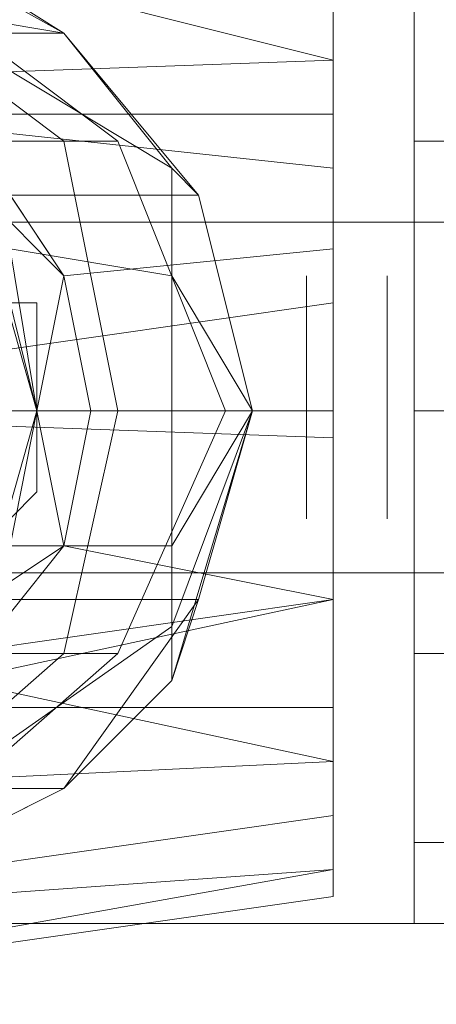
# Model space of a CAD drawing. Units: millimetres. Extents: x 4566 to 11572, y -4238 to 3767.
# Drawn here: x 7804 to 7819, y -253 to -216 of the extents above; entities that cross this region are included whole.
import ezdxf

# ---------------------------------------------------------------- set-up
doc = ezdxf.new("R2010")
doc.units = ezdxf.units.MM
doc.layers.add('МАФЫ НАШИ', color=7, linetype='Continuous', lineweight=25)

# ---------------------------------------------------------------- blocks, each defined once
blk = doc.blocks.new('енощд')
at = {"layer": 'МАФЫ НАШИ', "lineweight": 13}
for points in [[(7815.405, -238.049), (7815.405, -232.032), (7815.405, -227.018), (7815.405, -222.004), (7815.405, -217.992), (7815.405, -213.981), (7815.405, -217.992), (7787.326, -210.972), (7815.405, -217.992), (7815.405, -213.981)], [(7815.405, -217.992), (7815.405, -222.004), (7815.405, -227.018), (7815.405, -232.032), (7815.405, -238.049), (7815.405, -242.061), (7815.405, -246.072), (7815.405, -248.078), (7815.405, -244.066), (7815.405, -238.049), (7815.405, -231.029), (7815.405, -225.012), (7815.405, -219.998), (7815.405, -225.012), (7805.377, -226.015), (7801.366, -219.998), (7815.405, -219.998), (7801.366, -219.998), (7794.346, -215.987)], [(7815.405, -215.987), (7815.405, -219.998), (7815.405, -215.987)], [(7815.405, -215.987), (7815.405, -219.998), (7801.366, -219.998), (7794.346, -215.987)], [(7818.414, -213.981), (7818.414, -221.001), (7823.428, -221.001), (7818.414, -221.001), (7818.414, -231.029), (7823.428, -231.029), (7818.414, -231.029), (7818.414, -240.055), (7823.428, -240.055), (7818.414, -240.055), (7818.414, -247.075), (7823.428, -247.075), (7818.414, -247.075), (7818.414, -250.083), (7823.428, -250.083), (7823.428, -247.075), (7823.428, -240.055), (7823.428, -231.029), (7823.428, -221.001), (7823.428, -213.981)], [(7750.22, -224.009), (7823.428, -224.009), (7823.428, -210.972), (7750.22, -210.972)], [(7750.22, -224.009), (7823.428, -224.009), (7823.428, -237.046), (7750.22, -237.046)], [(7750.22, -250.083), (7823.428, -250.083), (7823.428, -237.046), (7750.22, -237.046)], [(7756.237, -237.046), (7818.414, -237.046), (7756.237, -237.046)], [(7756.237, -250.083), (7818.414, -250.083), (7818.414, -237.046), (7756.237, -237.046)], [(7756.237, -250.083), (7818.414, -250.083), (7818.414, -237.046), (7756.237, -237.046)], [(7756.237, -224.009), (7818.414, -224.009), (7818.414, -210.972), (7756.237, -210.972)], [(7756.237, -224.009), (7818.414, -224.009), (7818.414, -237.046), (7818.414, -250.083), (7818.414, -247.075), (7818.414, -240.055), (7818.414, -231.029), (7818.414, -221.001), (7818.414, -213.981), (7818.414, -210.972), (7818.414, -213.981), (7818.414, -221.001), (7818.414, -231.029), (7818.414, -240.055), (7818.414, -247.075), (7818.414, -250.083), (7818.414, -237.046), (7818.414, -224.009), (7756.237, -224.009), (7818.414, -224.009), (7818.414, -210.972), (7756.237, -210.972)], [(7763.257, -223.007), (7810.391, -223.007), (7763.257, -223.007)], [(7761.252, -231.029), (7812.397, -231.029), (7761.252, -231.029)], [(7763.257, -238.049), (7810.391, -238.049), (7763.257, -238.049)], [(7769.274, -245.069), (7805.377, -245.069), (7797.354, -249.081), (7787.326, -250.083), (7777.297, -249.081), (7769.274, -245.069), (7805.377, -245.069), (7810.391, -238.049), (7812.397, -231.029), (7810.391, -223.007), (7805.377, -216.989), (7797.354, -211.975), (7787.326, -210.972), (7777.297, -211.975), (7769.274, -216.989), (7805.377, -216.989), (7769.274, -216.989)], [(7799.36, -215.987), (7805.377, -216.989), (7799.36, -215.987), (7809.388, -222.004), (7805.377, -216.989), (7796.351, -211.975)], [(7797.354, -211.975), (7805.377, -216.989), (7810.391, -223.007), (7812.397, -231.029), (7809.388, -226.015), (7809.388, -222.004), (7809.388, -226.015), (7803.371, -225.012), (7809.388, -226.015), (7809.388, -231.029), (7804.374, -231.029), (7803.371, -225.012), (7799.36, -221.001), (7799.36, -215.987), (7799.36, -221.001), (7793.343, -217.992), (7799.36, -215.987), (7809.388, -222.004)], [(7763.257, -223.007), (7810.391, -223.007), (7763.257, -223.007)], [(7761.252, -231.029), (7812.397, -231.029), (7761.252, -231.029)], [(7763.257, -238.049), (7810.391, -238.049), (7763.257, -238.049)], [(7769.274, -245.069), (7805.377, -245.069), (7769.274, -245.069), (7777.297, -249.081), (7787.326, -250.083), (7797.354, -249.081), (7805.377, -245.069), (7810.391, -238.049), (7812.397, -231.029), (7810.391, -223.007), (7805.377, -216.989), (7797.354, -211.975), (7787.326, -210.972), (7777.297, -211.975), (7769.274, -216.989), (7805.377, -216.989), (7769.274, -216.989)], [(7777.297, -211.975), (7769.274, -216.989), (7774.289, -215.987), (7769.274, -216.989), (7765.263, -222.004), (7774.289, -215.987), (7774.289, -217.992), (7765.263, -223.007), (7774.289, -217.992), (7774.289, -215.987), (7777.297, -211.975), (7787.326, -210.972), (7787.326, -213.981), (7787.326, -210.972), (7796.351, -211.975), (7805.377, -216.989), (7799.36, -215.987), (7796.351, -211.975), (7799.36, -215.987), (7787.326, -213.981)], [(7799.36, -221.001), (7803.371, -225.012), (7809.388, -226.015), (7809.388, -231.029), (7804.374, -231.029), (7803.371, -225.012), (7809.388, -226.015), (7809.388, -222.004), (7809.388, -226.015), (7812.397, -231.029), (7810.391, -223.007), (7805.377, -216.989), (7797.354, -211.975)], [(7796.351, -211.975), (7805.377, -216.989), (7799.36, -215.987), (7809.388, -222.004), (7805.377, -216.989), (7809.388, -222.004), (7810.391, -223.007), (7809.388, -222.004), (7799.36, -215.987), (7799.36, -221.001), (7793.343, -217.992), (7799.36, -215.987), (7793.343, -217.992)], [(7815.405, -249.081), (7815.405, -248.078), (7815.405, -244.066), (7815.405, -238.049), (7815.405, -231.029), (7815.405, -225.012), (7815.405, -219.998), (7815.405, -215.987), (7815.405, -213.981), (7815.405, -211.975), (7815.405, -212.978), (7815.405, -213.981)], [(7797.354, -214.984), (7805.377, -221.001), (7797.354, -214.984)], [(7797.354, -214.984), (7805.377, -221.001), (7807.383, -221.001), (7799.36, -214.984)], [(7797.354, -214.984), (7805.377, -221.001), (7797.354, -221.001), (7787.326, -221.001), (7776.294, -221.001), (7769.274, -221.001)], [(7769.274, -221.001), (7776.294, -221.001), (7787.326, -221.001), (7797.354, -221.001), (7805.377, -221.001), (7807.383, -221.001), (7799.36, -214.984)], [(7797.354, -214.984), (7805.377, -221.001), (7797.354, -214.984)], [(7797.354, -214.984), (7805.377, -221.001), (7797.354, -214.984)], [(7799.36, -214.984), (7807.383, -221.001), (7805.377, -221.001), (7797.354, -221.001), (7787.326, -221.001), (7776.294, -221.001), (7769.274, -221.001)], [(7769.274, -221.001), (7776.294, -221.001), (7787.326, -221.001), (7797.354, -221.001), (7805.377, -221.001), (7807.383, -221.001), (7799.36, -214.984)], [(7798.357, -231.029), (7804.374, -231.029), (7798.357, -231.029)], [(7802.368, -223.007), (7804.374, -231.029), (7802.368, -238.049)], [(7801.366, -241.058), (7805.377, -236.044), (7802.368, -238.049), (7805.377, -236.044), (7815.405, -238.049), (7815.405, -231.029), (7806.38, -231.029), (7805.377, -236.044), (7815.405, -238.049), (7801.366, -241.058), (7815.405, -238.049), (7815.405, -244.066), (7801.366, -241.058)], [(7787.326, -214.984), (7801.366, -219.998), (7796.351, -216.989), (7803.371, -223.007), (7801.366, -219.998), (7803.371, -223.007), (7805.377, -226.015), (7806.38, -231.029), (7804.374, -231.029), (7806.38, -231.029), (7805.377, -236.044), (7804.374, -231.029), (7805.377, -226.015), (7802.368, -223.007), (7805.377, -226.015), (7803.371, -223.007)], [(7799.36, -231.029), (7804.374, -231.029), (7799.36, -231.029)], [(7802.368, -224.009), (7804.374, -231.029), (7802.368, -238.049)], [(7799.36, -231.029), (7804.374, -231.029), (7799.36, -231.029)], [(7802.368, -224.009), (7804.374, -231.029), (7802.368, -238.049)], [(7803.371, -235.041), (7804.374, -234.038), (7804.374, -233.035), (7804.374, -232.032), (7804.374, -231.029), (7804.374, -230.026), (7804.374, -229.024), (7804.374, -228.021), (7804.374, -227.018), (7803.371, -227.018)], [(7815.405, -246.072), (7815.405, -242.061), (7815.405, -238.049), (7815.405, -232.032), (7787.326, -231.029), (7815.405, -232.032), (7815.405, -227.018), (7787.326, -231.029), (7787.326, -218.995), (7815.405, -217.992), (7815.405, -222.004), (7787.326, -218.995), (7815.405, -222.004), (7815.405, -227.018)], [(7769.274, -221.001), (7776.294, -221.001), (7775.291, -231.029), (7776.294, -221.001), (7787.326, -221.001), (7787.326, -231.029), (7787.326, -221.001), (7797.354, -221.001), (7799.36, -231.029), (7797.354, -221.001), (7805.377, -221.001), (7807.383, -231.029), (7811.394, -231.029), (7807.383, -221.001), (7805.377, -221.001), (7807.383, -231.029), (7799.36, -231.029), (7787.326, -231.029), (7775.291, -231.029), (7766.266, -231.029)], [(7766.266, -231.029), (7775.291, -231.029), (7787.326, -231.029), (7799.36, -231.029), (7807.383, -231.029), (7811.394, -231.029), (7807.383, -221.001), (7805.377, -221.001), (7807.383, -231.029), (7805.377, -221.001), (7797.354, -221.001), (7799.36, -231.029), (7797.354, -221.001), (7787.326, -221.001), (7787.326, -231.029), (7787.326, -221.001), (7776.294, -221.001), (7775.291, -231.029), (7776.294, -221.001), (7769.274, -221.001)], [(7769.274, -221.001), (7776.294, -221.001), (7775.291, -231.029), (7776.294, -221.001), (7787.326, -221.001), (7787.326, -231.029), (7787.326, -221.001), (7797.354, -221.001), (7799.36, -231.029), (7797.354, -221.001), (7805.377, -221.001), (7807.383, -231.029), (7805.377, -221.001), (7807.383, -221.001), (7811.394, -231.029), (7807.383, -231.029), (7799.36, -231.029), (7787.326, -231.029), (7775.291, -231.029), (7766.266, -231.029)], [(7766.266, -231.029), (7775.291, -231.029), (7787.326, -231.029), (7799.36, -231.029), (7807.383, -231.029), (7811.394, -231.029), (7807.383, -221.001), (7805.377, -221.001), (7807.383, -231.029), (7805.377, -221.001), (7797.354, -221.001), (7799.36, -231.029), (7797.354, -221.001), (7787.326, -221.001), (7787.326, -231.029), (7787.326, -221.001), (7776.294, -221.001), (7775.291, -231.029), (7776.294, -221.001), (7769.274, -221.001)], [(7809.388, -222.004), (7810.391, -223.007), (7809.388, -222.004)], [(7805.377, -245.069), (7809.388, -241.058), (7805.377, -245.069), (7810.391, -238.049), (7809.388, -241.058), (7812.397, -231.029), (7810.391, -223.007), (7812.397, -231.029), (7810.391, -238.049), (7812.397, -231.029), (7810.391, -238.049)], [(7809.388, -236.044), (7809.388, -239.052), (7809.388, -236.044), (7803.371, -236.044), (7799.36, -240.055), (7793.343, -243.064), (7799.36, -246.072), (7799.36, -240.055), (7799.36, -246.072), (7809.388, -239.052), (7812.397, -231.029), (7809.388, -236.044), (7809.388, -231.029), (7804.374, -231.029), (7803.371, -236.044), (7809.388, -236.044), (7809.388, -231.029), (7812.397, -231.029), (7809.388, -226.015)], [(7814.403, -226.015), (7814.403, -226.015)], [(7766.266, -231.029), (7775.291, -231.029), (7776.294, -240.055), (7775.291, -231.029), (7787.326, -231.029), (7787.326, -240.055), (7787.326, -231.029), (7799.36, -231.029), (7797.354, -240.055), (7799.36, -231.029), (7807.383, -231.029), (7805.377, -240.055), (7807.383, -240.055), (7811.394, -231.029), (7807.383, -231.029), (7805.377, -240.055), (7797.354, -240.055), (7787.326, -240.055), (7776.294, -240.055), (7769.274, -240.055)], [(7769.274, -240.055), (7776.294, -240.055), (7787.326, -240.055), (7797.354, -240.055), (7805.377, -240.055), (7807.383, -240.055), (7811.394, -231.029), (7807.383, -231.029), (7805.377, -240.055), (7807.383, -231.029), (7799.36, -231.029), (7797.354, -240.055), (7799.36, -231.029), (7787.326, -231.029), (7787.326, -240.055), (7787.326, -231.029), (7775.291, -231.029), (7776.294, -240.055), (7775.291, -231.029), (7766.266, -231.029)], [(7766.266, -231.029), (7775.291, -231.029), (7776.294, -240.055), (7775.291, -231.029), (7787.326, -231.029), (7787.326, -240.055), (7787.326, -231.029), (7799.36, -231.029), (7797.354, -240.055), (7799.36, -231.029), (7807.383, -231.029), (7805.377, -240.055), (7807.383, -231.029), (7811.394, -231.029), (7807.383, -240.055), (7805.377, -240.055), (7797.354, -240.055), (7787.326, -240.055), (7776.294, -240.055), (7769.274, -240.055)], [(7769.274, -240.055), (7776.294, -240.055), (7787.326, -240.055), (7797.354, -240.055), (7805.377, -240.055), (7807.383, -240.055), (7811.394, -231.029), (7807.383, -231.029), (7805.377, -240.055), (7807.383, -231.029), (7799.36, -231.029), (7797.354, -240.055), (7799.36, -231.029), (7787.326, -231.029), (7787.326, -240.055), (7787.326, -231.029), (7775.291, -231.029), (7776.294, -240.055), (7775.291, -231.029), (7766.266, -231.029)], [(7797.354, -249.081), (7799.36, -248.078), (7797.354, -249.081), (7805.377, -245.069), (7799.36, -248.078), (7787.326, -250.083), (7787.326, -248.078), (7793.343, -243.064), (7787.326, -244.066), (7787.326, -248.078), (7787.326, -244.066), (7780.306, -243.064), (7787.326, -248.078), (7799.36, -246.072), (7799.36, -248.078), (7799.36, -246.072), (7809.388, -239.052), (7809.388, -241.058), (7809.388, -239.052)], [(7815.405, -244.066), (7815.405, -248.078), (7787.326, -250.083), (7815.405, -248.078), (7815.405, -249.081), (7787.326, -253.092), (7815.405, -249.081), (7815.405, -248.078), (7787.326, -253.092), (7815.405, -248.078), (7787.326, -250.083), (7787.326, -253.092), (7787.326, -250.083), (7794.346, -245.069), (7787.326, -250.083), (7787.326, -246.072), (7787.326, -250.083), (7779.303, -245.069), (7772.283, -241.058)], [(7797.354, -247.075), (7805.377, -240.055), (7807.383, -240.055), (7799.36, -247.075)], [(7797.354, -247.075), (7805.377, -240.055), (7797.354, -240.055)], [(7797.354, -240.055), (7805.377, -240.055), (7797.354, -247.075), (7805.377, -240.055), (7807.383, -240.055), (7799.36, -247.075)], [(7799.36, -247.075), (7807.383, -240.055), (7805.377, -240.055), (7797.354, -247.075), (7805.377, -240.055), (7797.354, -240.055)], [(7797.354, -240.055), (7805.377, -240.055), (7797.354, -247.075), (7805.377, -240.055), (7807.383, -240.055), (7799.36, -247.075)], [(7815.405, -244.066), (7794.346, -245.069), (7815.405, -244.066)], [(7815.405, -249.081), (7815.405, -248.078)]]:
    blk.add_lwpolyline(points, dxfattribs=at)
for points in [[(7787.326, -210.972), (7815.405, -217.992), (7815.405, -213.981), (7787.326, -210.972), (7815.405, -213.981), (7815.405, -212.978), (7787.326, -207.964)], [(7823.428, -224.009), (7823.428, -237.046), (7750.22, -237.046), (7823.428, -237.046), (7823.428, -250.083), (7750.22, -250.083), (7750.22, -237.046), (7750.22, -224.009), (7823.428, -224.009), (7750.22, -224.009), (7750.22, -210.972), (7823.428, -210.972)], [(7787.326, -218.995), (7787.326, -231.029), (7787.326, -242.061), (7815.405, -242.061), (7815.405, -238.049), (7787.326, -242.061), (7815.405, -238.049), (7815.405, -232.032), (7787.326, -231.029), (7815.405, -232.032), (7815.405, -227.018), (7787.326, -231.029), (7815.405, -227.018), (7815.405, -222.004), (7787.326, -218.995), (7815.405, -222.004), (7815.405, -217.992), (7787.326, -218.995), (7815.405, -217.992), (7787.326, -210.972)], [(7823.428, -210.972), (7818.414, -210.972), (7818.414, -213.981), (7823.428, -213.981), (7818.414, -213.981), (7818.414, -221.001), (7823.428, -221.001), (7818.414, -221.001), (7818.414, -231.029), (7823.428, -231.029), (7818.414, -231.029), (7818.414, -240.055), (7823.428, -240.055), (7818.414, -240.055), (7818.414, -247.075), (7823.428, -247.075), (7823.428, -250.083), (7818.414, -250.083), (7818.414, -247.075), (7823.428, -247.075), (7823.428, -240.055), (7823.428, -231.029), (7823.428, -221.001), (7823.428, -213.981)], [(7818.414, -210.972), (7818.414, -224.009), (7818.414, -237.046), (7818.414, -224.009)], [(7802.368, -238.049), (7796.351, -243.064), (7787.326, -244.066), (7778.3, -243.064), (7771.28, -238.049), (7769.274, -231.029), (7771.28, -224.009), (7778.3, -218.995), (7787.326, -216.989), (7796.351, -218.995), (7802.368, -224.009), (7804.374, -231.029)], [(7802.368, -238.049), (7804.374, -231.029), (7802.368, -224.009), (7796.351, -218.995), (7787.326, -216.989), (7778.3, -218.995), (7771.28, -224.009), (7769.274, -231.029), (7771.28, -238.049), (7778.3, -243.064), (7787.326, -244.066), (7796.351, -243.064)], [(7780.306, -217.992), (7774.289, -221.001), (7770.277, -225.012), (7769.274, -231.029), (7770.277, -236.044), (7774.289, -240.055), (7780.306, -243.064), (7787.326, -244.066), (7793.343, -243.064), (7799.36, -240.055), (7803.371, -236.044), (7804.374, -231.029), (7803.371, -225.012), (7799.36, -221.001), (7793.343, -217.992), (7787.326, -216.989)], [(7780.306, -217.992), (7787.326, -216.989), (7793.343, -217.992), (7799.36, -221.001), (7803.371, -225.012), (7804.374, -231.029), (7803.371, -236.044), (7799.36, -240.055), (7793.343, -243.064), (7787.326, -244.066), (7780.306, -243.064), (7774.289, -240.055), (7770.277, -236.044), (7769.274, -231.029), (7770.277, -225.012), (7774.289, -221.001)], [(7801.366, -219.998), (7815.405, -219.998), (7815.405, -225.012), (7805.377, -226.015)], [(7805.377, -226.015), (7803.371, -223.007), (7801.366, -219.998)], [(7804.374, -231.029), (7802.368, -223.007), (7797.354, -226.015), (7798.357, -231.029), (7804.374, -231.029), (7798.357, -231.029), (7797.354, -235.041), (7802.368, -238.049)], [(7803.371, -223.007), (7805.377, -226.015), (7802.368, -223.007)], [(7802.368, -223.007), (7805.377, -226.015), (7804.374, -231.029)], [(7812.397, -231.029), (7810.391, -238.049), (7812.397, -231.029), (7810.391, -223.007)], [(7805.377, -226.015), (7815.405, -225.012), (7815.405, -231.029), (7806.38, -231.029)], [(7805.377, -226.015), (7815.405, -225.012), (7815.405, -231.029), (7806.38, -231.029)], [(7805.377, -226.015), (7806.38, -231.029), (7804.374, -231.029)], [(7809.388, -231.029), (7812.397, -231.029), (7809.388, -226.015)], [(7814.403, -227.018), (7814.403, -226.015), (7814.403, -227.018), (7814.403, -228.021), (7814.403, -229.024), (7814.403, -230.026), (7814.403, -231.029), (7814.403, -232.032), (7814.403, -233.035), (7814.403, -234.038), (7814.403, -235.041), (7814.403, -234.038), (7814.403, -233.035), (7814.403, -232.032), (7814.403, -231.029), (7814.403, -230.026), (7814.403, -229.024), (7814.403, -228.021)], [(7817.411, -230.026), (7817.411, -231.029), (7817.411, -230.026), (7817.411, -229.024), (7817.411, -228.021), (7817.411, -227.018), (7817.411, -226.015), (7817.411, -227.018), (7817.411, -228.021), (7817.411, -229.024)], [(7809.388, -241.058), (7809.388, -239.052), (7799.36, -246.072), (7799.36, -248.078), (7799.36, -246.072), (7787.326, -248.078), (7787.326, -250.083), (7799.36, -248.078), (7797.354, -249.081), (7805.377, -245.069), (7799.36, -248.078), (7805.377, -245.069), (7809.388, -241.058), (7805.377, -245.069), (7810.391, -238.049), (7809.388, -241.058), (7810.391, -238.049), (7812.397, -231.029)], [(7809.388, -239.052), (7799.36, -246.072), (7799.36, -240.055), (7803.371, -236.044), (7809.388, -236.044), (7809.388, -239.052), (7809.388, -236.044), (7812.397, -231.029)], [(7805.377, -236.044), (7801.366, -241.058), (7815.405, -238.049), (7805.377, -236.044), (7815.405, -238.049), (7815.405, -231.029), (7806.38, -231.029)], [(7804.374, -231.029), (7806.38, -231.029), (7805.377, -236.044), (7804.374, -231.029), (7805.377, -236.044), (7802.368, -238.049)], [(7809.388, -231.029), (7812.397, -231.029), (7809.388, -236.044), (7809.388, -231.029), (7809.388, -236.044), (7803.371, -236.044), (7804.374, -231.029)], [(7809.388, -239.052), (7809.388, -241.058), (7812.397, -231.029)], [(7817.411, -232.032), (7817.411, -231.029), (7817.411, -232.032), (7817.411, -233.035), (7817.411, -234.038), (7817.411, -235.041), (7817.411, -234.038), (7817.411, -233.035)], [(7802.368, -238.049), (7805.377, -236.044), (7801.366, -241.058), (7802.368, -238.049), (7801.366, -241.058), (7795.348, -244.066)], [(7815.405, -238.049), (7787.326, -242.061), (7815.405, -242.061)], [(7801.366, -241.058), (7815.405, -238.049), (7815.405, -244.066), (7801.366, -241.058), (7815.405, -244.066), (7794.346, -245.069)], [(7787.326, -250.083), (7787.326, -246.072), (7794.346, -245.069), (7787.326, -250.083), (7794.346, -245.069), (7815.405, -244.066), (7815.405, -248.078), (7787.326, -250.083), (7815.405, -248.078), (7815.405, -246.072), (7815.405, -242.061), (7787.326, -242.061), (7787.326, -250.083), (7815.405, -246.072), (7815.405, -248.078), (7787.326, -250.083), (7815.405, -248.078), (7815.405, -249.081), (7787.326, -253.092), (7815.405, -249.081), (7815.405, -248.078), (7787.326, -253.092)], [(7787.326, -250.083), (7815.405, -248.078), (7815.405, -246.072), (7787.326, -250.083), (7815.405, -246.072), (7815.405, -242.061), (7787.326, -242.061)], [(7815.405, -249.081), (7815.405, -248.078)], [(7756.237, -250.083), (7818.414, -250.083), (7823.428, -250.083), (7750.22, -250.083)], [(7756.237, -250.083), (7818.414, -250.083), (7823.428, -250.083), (7750.22, -250.083)]]:
    blk.add_lwpolyline(points, close=True, dxfattribs=at)

msp = doc.modelspace()

# ---------------------------------------------------------------- block references
at = {"layer": 'МАФЫ НАШИ'}
msp.add_blockref('енощд', (0, 0), dxfattribs=at)

doc.saveas('drawing.dxf')
